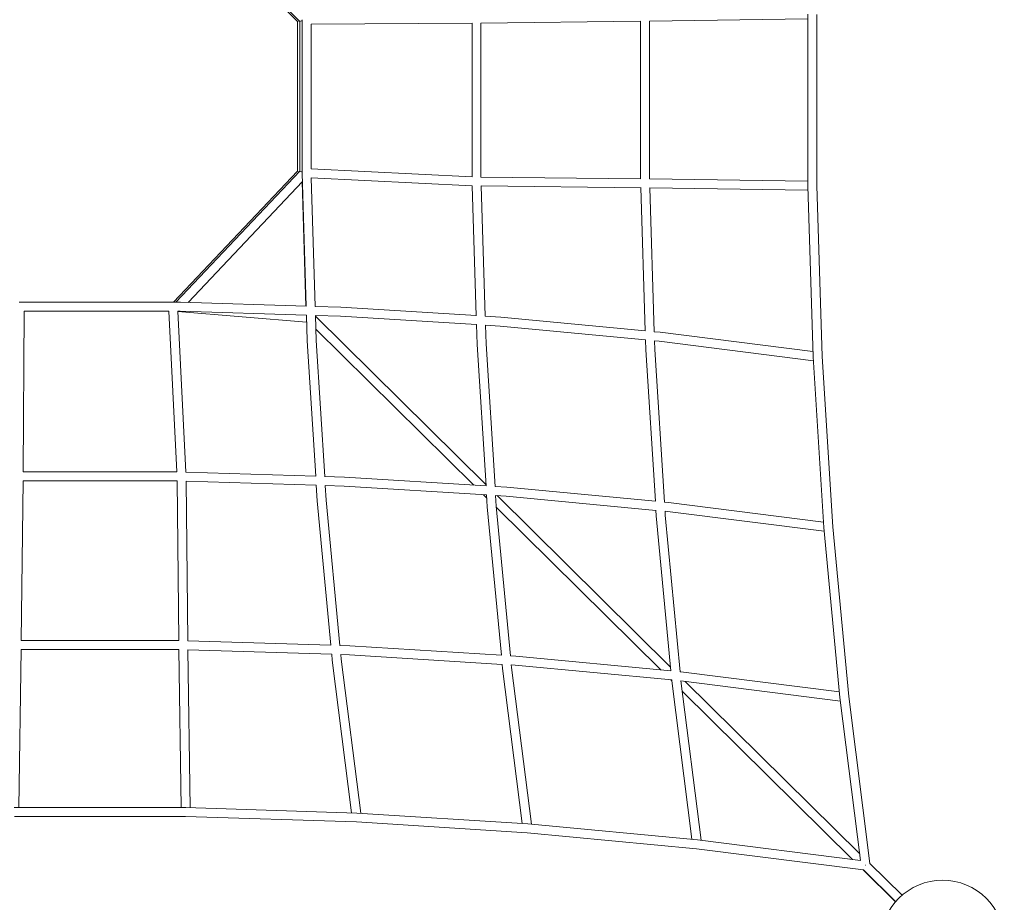
# Model space of a CAD drawing. Units: millimetres. Extents: x -23695 to -1852, y -2170 to 25225.
# Drawn here: x -15433 to -13679, y 8664 to 10236 of the extents above; entities that cross this region are included whole.
import ezdxf

# ---------------------------------------------------------------- set-up
doc = ezdxf.new("R2010")
doc.units = ezdxf.units.MM
doc.layers.add('Landsberger Allee', color=7, linetype='Continuous')

msp = doc.modelspace()

# ---------------------------------------------------------------- linework, layer by layer
at = {"layer": 'Landsberger Allee', "lineweight": 0}
for p, q in [((-15158.8253, 10453.30893, 0), (-14938.4529, 10232.93653, 0)), ((-15154.5595, 10453.30893, 0), (-14934.18709, 10232.93653, 0)), ((-14029.50135, 10245.95792, 0), (-14029.50135, 9940.68575, 0)), ((-14013.50135, 10245.70723, 0), (-14013.50135, 9940.93644, 0)), ((-14935.43652, 10234.18596, 0), (-14938.4529, 10232.93653, 0)), ((-14938.4529, 10232.93653, 0), (-14938.4529, 9966.37577, 0)), ((-14929.92129, 10234.70348, 0), (-14934.18709, 10232.93653, 0)), ((-14934.18709, 10232.93653, 0), (-14934.18709, 9966.37577, 0)), ((-14929.92129, 9963.07091, 0), (-14929.92129, 10236.37555, 0)), ((-14627.42869, 10230.32789, 0), (-14913.93483, 10228.30639, 0)), ((-14913.92129, 9970.8057, 0), (-14913.92129, 10228.30648, 0)), ((-14627.42869, 9956.64863, 0), (-14627.42869, 10230.34183, 0)), ((-14327.0923, 10233.49516, 0), (-14611.45919, 10230.4689, 0)), ((-14611.42869, 9956.17445, 0), (-14611.42869, 10230.46922, 0)), ((-14327.0923, 9953.11669, 0), (-14327.0923, 10233.52698, 0)), ((-14029.50135, 10237.71749, 0), (-14311.14661, 10233.69346, 0)), ((-14311.0923, 9952.94944, 0), (-14311.0923, 10233.69423, 0)), ((-14938.4529, 9966.37577, 0), (-15158.95558, 9733.33474, 0)), ((-14934.18709, 9966.37577, 0), (-15154.68977, 9733.33474, 0)), ((-14935.35431, 9965.14218, 0), (-14938.4529, 9966.37577, 0)), ((-14929.92129, 9964.67749, 0), (-14934.18709, 9966.37577, 0)), ((-14929.92129, 9963.07091, 0), (-14929.92129, 9959.03878, 0)), ((-14922.81876, 9726.3123, 0), (-14929.92129, 9963.07086, 0)), ((-14627.42869, 9956.66377, 0), (-14913.93371, 9970.80631, 0)), ((-14929.47157, 9948.0798, 0), (-15133.07142, 9732.90273, 0)), ((-14929.84438, 9947.68579, 0), (-14923.26845, 9726.3268, 0)), ((-14627.19358, 9940.63269, 0), (-14913.66902, 9954.77376, 0)), ((-14906.79651, 9725.81052, 0), (-14913.66518, 9954.77357, 0)), ((-14327.0923, 9953.14851, 0), (-14611.45919, 9956.17478, 0)), ((-14029.50135, 9948.92618, 0), (-14311.14661, 9952.95021, 0)), ((-14619.93814, 9709.15005, 0), (-14627.19444, 9940.66019, 0)), ((-14326.84806, 9937.14501, 0), (-14611.18541, 9940.17096, 0)), ((-14603.90125, 9708.22362, 0), (-14611.17125, 9940.17081, 0)), ((-14318.85209, 9682.03603, 0), (-14326.8497, 9937.19744, 0)), ((-14029.25798, 9932.92107, 0), (-14310.86716, 9936.94459, 0)), ((-14302.80072, 9680.64775, 0), (-14310.8339, 9936.94411, 0)), ((-14029.50135, 9940.68569, 0), (-14019.94249, 9635.71286, 0)), ((-14013.50136, 9940.93644, 0), (-14003.9582, 9636.46489, 0)), ((-15432.9621, 9733.33474, 0), (-15433.78888, 9733.33474, 0)), ((-15146.85467, 9733.33474, 0), (-15432.9621, 9733.33474, 0)), ((-14922.81878, 9726.31271, 0), (-15146.85461, 9733.33474, 0)), ((-15426.91444, 9430.84215, 0), (-15424.89294, 9717.34829, 0)), ((-15167.39224, 9717.33474, 0), (-15424.89303, 9717.33474, 0)), ((-15153.25032, 9430.84215, 0), (-15167.39285, 9717.34716, 0)), ((-15137.21923, 9430.60704, 0), (-15151.37351, 9717.34987, 0)), ((-15147.10535, 9717.33474, 0), (-15151.37276, 9717.33474, 0)), ((-14921.96427, 9697.82822, 0), (-15151.33731, 9716.6166, 0)), ((-14922.33811, 9710.28979, 0), (-15147.10535, 9717.33474, 0)), ((-14861.02772, 9724.37597, 0), (-14906.80611, 9725.81082, 0)), ((-14619.94075, 9709.23329, 0), (-14861.02716, 9724.37594, 0)), ((-14920.96285, 9664.44654, 0), (-14922.33863, 9710.30738, 0)), ((-14904.97789, 9665.18783, 0), (-14906.31585, 9709.7878, 0)), ((-14861.77974, 9708.39168, 0), (-14906.31584, 9709.78759, 0)), ((-14906.26918, 9708.23213, 0), (-14602.65032, 9408.3063, 0)), ((-14619.43728, 9693.17013, 0), (-14861.78002, 9708.3917, 0)), ((-14576.04133, 9706.47596, 0), (-14603.90132, 9708.22585, 0)), ((-14318.85614, 9682.1654, 0), (-14576.0398, 9706.47584, 0)), ((-14905.57389, 9685.05507, 0), (-14624.38683, 9407.28819, 0)), ((-14618.33626, 9658.04246, 0), (-14619.44205, 9693.32249, 0)), ((-14602.35197, 9658.79449, 0), (-14603.39854, 9692.185, 0)), ((-14577.29522, 9690.52319, 0), (-14603.39785, 9692.16269, 0)), ((-14318.35092, 9666.04632, 0), (-14577.29599, 9690.52326, 0)), ((-14292.45391, 9679.66971, 0), (-14302.80075, 9680.64775, 0)), ((-14020.23992, 9645.20223, 0), (-14292.4509, 9679.66938, 0)), ((-14905.81983, 9423.35421, 0), (-14920.96283, 9664.44598, 0)), ((-14889.75668, 9422.85073, 0), (-14904.97791, 9665.18811, 0)), ((-14317.79971, 9648.46009, 0), (-14318.35693, 9666.23816, 0)), ((-14301.81542, 9649.21212, 0), (-14302.29566, 9664.53399, 0)), ((-14294.21062, 9663.76444, 0), (-14302.29549, 9664.52867, 0)), ((-14019.51981, 9628.9833, 0), (-14294.21212, 9663.76463, 0)), ((-14602.50003, 9405.91348, 0), (-14618.33623, 9658.04191, 0)), ((-14586.405, 9404.90255, 0), (-14602.35199, 9658.79476, 0)), ((-14300.84698, 9378.55543, 0), (-14317.79968, 9648.45954, 0)), ((-14284.72103, 9377.05219, 0), (-14301.81544, 9649.21239, 0)), ((-14019.94246, 9635.71231, 0), (-14000.84346, 9331.63691, 0)), ((-14003.95822, 9636.46516, 0), (-13984.89068, 9332.89079, 0)), ((-15153.23518, 9430.84215, 0), (-15426.92837, 9430.84215, 0)), ((-14905.7366, 9423.3516, 0), (-15137.24673, 9430.6079, 0)), ((-14854.62901, 9421.74971, 0), (-14889.90904, 9422.85551, 0)), ((-14602.50003, 9405.91348, 0), (-14854.62845, 9421.74969, 0)), ((-15430.08171, 9130.50576, 0), (-15427.05544, 9414.87264, 0)), ((-15152.761, 9414.84215, 0), (-15427.05577, 9414.84215, 0)), ((-15149.73506, 9130.50576, 0), (-15152.76132, 9414.87264, 0)), ((-15133.73155, 9130.26151, 0), (-15136.7575, 9414.59886, 0)), ((-14904.81017, 9407.3147, 0), (-15136.75735, 9414.5847, 0)), ((-14903.06251, 9379.45479, 0), (-14904.81239, 9407.31477, 0)), ((-14855.38103, 9405.76543, 0), (-14888.77155, 9406.812, 0)), ((-14887.10973, 9380.70867, 0), (-14888.74924, 9406.8113, 0)), ((-14601.4891, 9389.81845, 0), (-14855.38131, 9405.76545, 0)), ((-14565.39077, 9403.58264, 0), (-14586.45384, 9404.90562, 0)), ((-14300.84831, 9378.57663, 0), (-14565.38923, 9403.58252, 0)), ((-14607.05594, 9390.16811, 0), (-14601.14426, 9384.32833, 0)), ((-14600.16919, 9368.80422, 0), (-14601.49216, 9389.86729, 0)), ((-14584.21642, 9370.05811, 0), (-14585.39407, 9388.80752, 0)), ((-14566.64465, 9387.62987, 0), (-14585.39407, 9388.80752, 0)), ((-14582.74288, 9388.641, 0), (-14273.76433, 9083.42067, 0)), ((-14299.83284, 9362.40932, 0), (-14566.64542, 9387.62994, 0)), ((-14878.75194, 9122.2696, 0), (-14903.06238, 9379.45325, 0)), ((-14862.63286, 9121.76437, 0), (-14887.1098, 9380.70944, 0)), ((-14575.16318, 9104.26177, 0), (-14600.16907, 9368.80269, 0)), ((-14558.99587, 9103.2463, 0), (-14584.21649, 9370.05887, 0)), ((-14583.9608, 9367.35388, 0), (-14291.29152, 9078.24444, 0)), ((-14277.57238, 9376.37646, 0), (-14284.75948, 9377.05582, 0)), ((-14001.45763, 9341.41507, 0), (-14277.56938, 9376.37613, 0)), ((-14299.2327, 9352.8545, 0), (-14299.84008, 9362.52461, 0)), ((-14273.11261, 9076.52607, 0), (-14299.23258, 9352.85296, 0)), ((-14279.3291, 9360.47119, 0), (-14283.70557, 9360.88488, 0)), ((-14283.27993, 9354.10838, 0), (-14283.70556, 9360.88488, 0)), ((-14256.8964, 9074.99322, 0), (-14283.28, 9354.10915, 0)), ((-14000.22857, 9325.1317, 0), (-14279.3306, 9360.47138, 0)), ((-14000.84334, 9331.63537, 0), (-13972.24162, 9029.05372, 0)), ((-13984.89076, 9332.89156, 0), (-13956.33636, 9030.81044, 0)), ((-15149.70324, 9130.50576, 0), (-15430.11353, 9130.50576, 0)), ((-14878.62258, 9122.26554, 0), (-15133.78398, 9130.26315, 0)), ((-14845.04664, 9121.21316, 0), (-14862.82471, 9121.77039, 0)), ((-14575.14197, 9104.26043, 0), (-14845.04608, 9121.21314, 0)), ((-15434.30404, 8832.91481, 0), (-15430.28, 9114.56006, 0)), ((-15149.53598, 9114.50576, 0), (-15430.28078, 9114.50576, 0)), ((-15145.51273, 8832.91481, 0), (-15149.53676, 9114.56006, 0)), ((-15129.50762, 8832.67144, 0), (-15133.53113, 9114.28061, 0)), ((-14877.23429, 9106.21417, 0), (-15133.53066, 9114.24736, 0)), ((-14876.25626, 9095.86736, 0), (-14877.2343, 9106.21421, 0)), ((-14845.79866, 9105.22888, 0), (-14861.12054, 9105.70911, 0)), ((-14860.35099, 9097.62408, 0), (-14861.11522, 9105.70895, 0)), ((-14573.63874, 9088.13449, 0), (-14845.79894, 9105.22889, 0)), ((-14549.44104, 9102.64616, 0), (-14559.11116, 9103.25354, 0)), ((-14273.11261, 9076.52607, 0), (-14549.43951, 9102.64604, 0)), ((-14841.78878, 8823.65337, 0), (-14876.25592, 9095.86436, 0)), ((-14825.56985, 8822.93326, 0), (-14860.35118, 9097.62558, 0)), ((-14572.96301, 9080.98584, 0), (-14573.64237, 9088.17293, 0)), ((-14557.05774, 9082.74255, 0), (-14557.47143, 9087.11902, 0)), ((-14550.69493, 9086.69338, 0), (-14557.47143, 9087.11902, 0)), ((-14271.57977, 9060.30985, 0), (-14550.69569, 9086.69346, 0)), ((-14538.00162, 8804.87108, 0), (-14572.96267, 9080.98283, 0)), ((-14521.71825, 8803.64203, 0), (-14557.05793, 9082.74405, 0)), ((-14255.28659, 9074.84105, 0), (-14256.99324, 9075.00237, 0)), ((-13973.1934, 9039.12268, 0), (-14255.28359, 9074.84072, 0)), ((-14273.30078, 9060.47253, 0), (-14271.41638, 9058.61105, 0)), ((-14271.4276, 9058.70005, 0), (-14271.58892, 9060.40669, 0)), ((-14235.70922, 8776.60685, 0), (-14271.42727, 9058.69704, 0)), ((-14219.36028, 8774.85996, 0), (-14255.30183, 9058.71528, 0)), ((-13971.4465, 9022.77374, 0), (-14255.30183, 9058.71528, 0)), ((-14247.79217, 9057.76441, 0), (-13937.00387, 8750.75635, 0)), ((-14252.983, 9040.40188, 0), (-13949.59312, 8740.70225, 0)), ((-13956.33654, 9030.81194, 0), (-13918.68112, 8733.42091, 0)), ((-13972.24129, 9029.05071, 0), (-13935.50496, 8738.91842, 0)), ((-15137.2723, 8832.91481, 0), (-15442.54447, 8832.91481, 0)), ((-14832.29941, 8823.35594, 0), (-15137.27224, 8832.91481, 0)), ((-14528.22345, 8804.25691, 0), (-14832.29886, 8823.35591, 0)), ((-15137.52298, 8816.91481, 0), (-15442.29378, 8816.91481, 0)), ((-14833.05143, 8807.37165, 0), (-15137.52298, 8816.91481, 0)), ((-14529.47734, 8788.30414, 0), (-14833.05171, 8807.37167, 0)), ((-14225.64027, 8775.65508, 0), (-14528.22192, 8804.25679, 0)), ((-14227.39698, 8759.74981, 0), (-14529.4781, 8788.30421, 0)), ((-13935.50496, 8738.91842, 0), (-14225.63726, 8775.65474, 0)), ((-13929.97856, 8722.09092, 0), (-14227.39848, 8759.75, 0)), ((-13861.63261, 8676.74294, 0), (-13918.71605, 8733.4556, 0)), ((-13930.86644, 8722.20334, 0), (-13873.11401, 8665.15338, 0)), ((-13872.9094, 8665.39243, 0), (-13930.01305, 8722.12517, 0))]:
    msp.add_line(p, q, dxfattribs=at)
msp.add_circle((-13789.44289, 8593.74509, 0), 110, dxfattribs=at)
at = {"layer": 'Landsberger Allee', "lineweight": 0, "extrusion": (0, 0, -1)}
for centre, major_axis, ratio, start_param, end_param in [((-14921.92129, 10236.25024, 0), (8, -0.12534), 0.0156601359, -3.141838014, -3.1413472936), ((-14021.50135, 9940.81107, 0), (8, 0.12534), 0.0156601359, 3.1413472934, 3.1418380138), ((-15432.83678, 9725.33474, 0), (0.12534, -8), 0.0156601359, 3.1413472934, 3.1418380138), ((-14011.95034, 9636.08874, 0), (7.99214, 0.37615), 0.0469496612, 3.1408556102, 3.142329697), ((-13992.86705, 9332.26346, 0), (7.97636, 0.62733), 0.0781470072, 3.1403610378, 3.1428242693), ((-13964.28892, 9029.93132, 0), (7.95255, 0.87911), 0.1091909217, 3.1398616477, 3.1433236595), ((-13926.27202, 8729.68547, 0), (1.00493, 7.93663), 0.1246367662, -1.5219053129, -1.4744740813), ((-13926.27202, 8729.68547, 0), (7.93663, 1.00493), 0.1246367663, -1.6671185722, -1.6200855912)]:
    msp.add_ellipse(centre, major_axis=major_axis, ratio=ratio, start_param=start_param, end_param=end_param, dxfattribs=at)
at = {"layer": 'Landsberger Allee', "lineweight": 0}
for centre, major_axis, ratio, start_param, end_param in [((-14921.92129, 9963.19085, 0), (8, 0.11997), 0.0149893896, -3.1418174366, -3.141367871), ((-15146.97998, 9725.33474, 0), (-0.12534, -8), 0.0156601359, 3.1413472934, 3.1418380138), ((-14861.40359, 9716.38382, 0), (-0.37615, -7.99214), 0.0469496612, 3.1408556102, 3.142329697), ((-14576.66789, 9698.49955, 0), (-0.62733, -7.97636), 0.0781470072, 3.1403610378, 3.1428242693), ((-14293.33151, 9671.717, 0), (-0.87911, -7.95255), 0.1091909217, 3.1398616477, 3.1433236595), ((-14912.97037, 9664.81704, 0), (7.99247, 0.37079), 0.0462802152, -3.1423502744, -3.1408350328), ((-14610.34411, 9658.41833, 0), (7.99214, 0.37615), 0.0469496612, -3.142329697, -3.1408556102), ((-14309.80756, 9648.83597, 0), (7.99214, 0.37615), 0.0469496612, -3.142329697, -3.1408556102), ((-14855.00488, 9413.75757, 0), (-0.37615, -7.99214), 0.0469496612, 3.1408556102, 3.142329697), ((-14566.01733, 9395.60623, 0), (-0.62733, -7.97636), 0.0781470072, 3.1403610378, 3.1428242693), ((-14895.08609, 9380.08135, 0), (7.97636, 0.62733), 0.0781470072, -3.1428242694, -3.1403610378), ((-14592.19278, 9369.43078, 0), (7.97636, 0.62733), 0.0781470072, -3.1428242694, -3.1403610378), ((-14278.44999, 9368.42376, 0), (-0.87911, -7.95255), 0.1091909217, 3.1398616477, 3.1433236595), ((-14291.25629, 9353.48105, 0), (7.97636, 0.62733), 0.0781470072, -3.1428242694, -3.1403610378), ((-14845.42251, 9113.22101, 0), (-0.37615, -7.99214), 0.0469496612, 3.1408556102, 3.142329697), ((-14550.0676, 9094.66975, 0), (-0.62733, -7.97636), 0.0781470072, 3.1403610378, 3.1428242693), ((-14868.30355, 9096.74497, 0), (7.95255, 0.87911), 0.1091909217, -3.1433236595, -3.1398616477), ((-14565.0103, 9081.86344, 0), (7.95255, 0.87911), 0.1091909217, -3.1433236595, -3.1398616477), ((-14256.1642, 9066.88835, 0), (-0.87911, -7.95255), 0.1091909217, 3.1398616477, 3.1433236595), ((-14263.47489, 9059.57765, 0), (7.95255, 0.87911), 0.1091909217, -3.1433236595, -3.1398616477), ((-15137.39761, 8824.91481, 0), (-0.12534, -8), 0.0156601359, 3.1413472934, 3.1418380138), ((-14832.67528, 8815.36379, 0), (-0.37615, -7.99214), 0.0469496612, 3.1408556102, 3.142329697), ((-14528.85001, 8796.2805, 0), (-0.62733, -7.97636), 0.0781470072, 3.1403610378, 3.1428242693), ((-14226.51787, 8767.70237, 0), (-0.87911, -7.95255), 0.1091909217, 3.1398616477, 3.1433236595), ((-13926.27202, 8729.68547, 0), (-5.63839, -5.67526), 0.1285402292, -1.6085549214, -1.5335592751)]:
    msp.add_ellipse(centre, major_axis=major_axis, ratio=ratio, start_param=start_param, end_param=end_param, dxfattribs=at)

doc.saveas('drawing.dxf')
